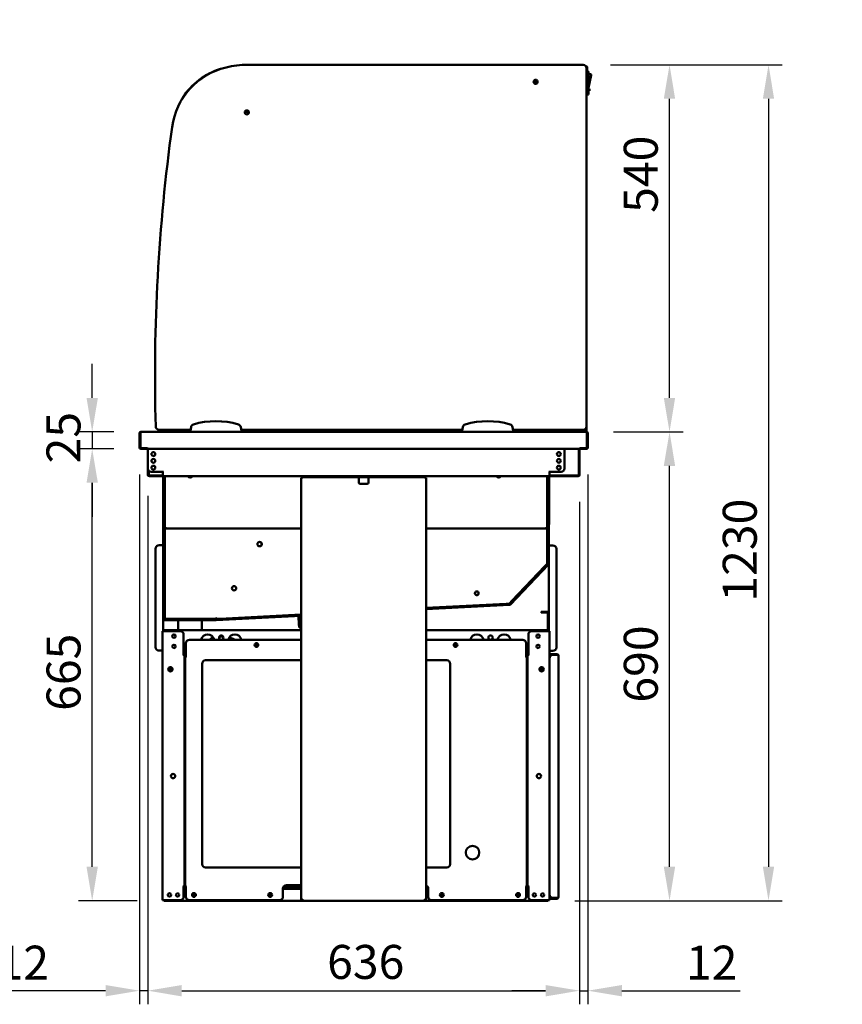
# Model space of a CAD drawing. Units: millimetres. Extents: x 65 to 5859, y 100 to 4100.
# Drawn here: x 834 to 2045, y 1076 to 2524 of the extents above; entities that cross this region are included whole.
import ezdxf

# ---------------------------------------------------------------- set-up
doc = ezdxf.new("R2010")
doc.units = ezdxf.units.MM
doc.header["$LTSCALE"] = 20
for name, color, linetype, lineweight in [('Dimension (ISO)', 7, 'Continuous', 25), ('Symbol (ISO)', 7, 'Continuous', 25), ('Visible (ISO)', 7, 'Continuous', 50)]:
    doc.layers.add(name, color=color, linetype=linetype, lineweight=lineweight)
doc.styles.add('Note Text (ISO)', font='tahoma.ttf')
doc.dimstyles.new('Default (ISO)', dxfattribs={"dimscale": 20, "dimtxt": 2.5, "dimasz": 2.5, "dimexe": 1, "dimexo": 2, "dimgap": 0.762, "dimtad": 1, "dimtoh": 1, "dimdec": 1, "dimrnd": 1e-08, "dimzin": 0, "dimdsep": 46, "dimtxsty": 'Note Text (ISO)', "dimcen": 0.09, "dimdle": 10, "dimclrd": 256, "dimclre": 256, "dimclrt": 256, "dimadec": 1, "dimazin": 0, "dimtfac": 1.40208, "dimtmove": 0, "dimatfit": 3, "dimfxl": 1, "dimtolj": 1, "dimtzin": 0, "dimlwd": -1, "dimlwe": -1, "dimarcsym": 0})
doc.dimstyles.new('Default - Method 1b (ISO)$7', dxfattribs={"dimscale": 20, "dimtxt": 2.5, "dimasz": 2.5, "dimexe": 3.175, "dimexo": 0, "dimgap": 0.762, "dimtad": 1, "dimtoh": 1, "dimrnd": 1e-08, "dimtxsty": 'Note Text (ISO)', "dimcen": 0.09, "dimdle": 10, "dimclrd": 256, "dimclre": 256, "dimclrt": 256, "dimazin": 2, "dimtfac": 1.4, "dimtmove": 0, "dimatfit": 3, "dimfxl": 1, "dimtolj": 1, "dimlwd": -1, "dimlwe": -1, "dimarcsym": 0})

# ---------------------------------------------------------------- blocks, each defined once
blk = doc.blocks.new('*D26')
at = {"layer": 'Defpoints', "color": 0, "transparency": 16777216}
for p in [(1663.2, 2457.8), (1611, 1227.9), (1936, 1227.9)]:
    blk.add_point(p, dxfattribs=at)
at = {"layer": 'Dimension (ISO)', "transparency": 16777216}
for p, q in [((1703.2, 2457.8), (1956, 2457.8)), ((1936, 2407.8), (1936, 1277.9)), ((1651, 1227.9), (1956, 1227.9))]:
    blk.add_line(p, q, dxfattribs=at)
for points in [[(1927.7, 2407.8), (1944.3, 2407.8), (1936, 2457.8)], [(1927.7, 1277.9), (1944.3, 1277.9), (1936, 1227.9)]]:
    blk.add_solid(points, dxfattribs=at)
at = {"layer": 'Dimension (ISO)', "transparency": 16777216, "insert": (1868.7, 1668), "char_height": 50, "attachment_point": 1, "rotation": 90, "style": 'Note Text (ISO)'}
blk.add_mtext('\\A1;1230', dxfattribs=at)
blk = doc.blocks.new('*D27')
at = {"layer": 'Defpoints', "color": 0, "transparency": 16777216}
for p in [(1667.8, 1917.8), (1790.3, 1917.8), (1611, 1227.9)]:
    blk.add_point(p, dxfattribs=at)
at = {"layer": 'Dimension (ISO)', "transparency": 16777216}
for p, q in [((1707.8, 1917.8), (1810.3, 1917.8)), ((1790.3, 1277.9), (1790.3, 1867.8)), ((1651, 1227.9), (1810.3, 1227.9))]:
    blk.add_line(p, q, dxfattribs=at)
for points in [[(1781.9, 1867.8), (1798.6, 1867.8), (1790.3, 1917.8)], [(1781.9, 1277.9), (1798.6, 1277.9), (1790.3, 1227.9)]]:
    blk.add_solid(points, dxfattribs=at)
at = {"layer": 'Dimension (ISO)', "transparency": 16777216, "insert": (1723, 1519.4), "char_height": 50, "attachment_point": 1, "rotation": 90, "style": 'Note Text (ISO)'}
blk.add_mtext('\\A1;690', dxfattribs=at)
blk = doc.blocks.new('*D28')
at = {"layer": 'Defpoints', "color": 0, "transparency": 16777216}
for p in [(1663.2, 2457.8), (1790.3, 2457.8), (1667.8, 1917.8)]:
    blk.add_point(p, dxfattribs=at)
at = {"layer": 'Dimension (ISO)', "transparency": 16777216}
for p, q in [((1703.2, 2457.8), (1810.3, 2457.8)), ((1790.3, 1967.8), (1790.3, 2407.8)), ((1707.8, 1917.8), (1810.3, 1917.8))]:
    blk.add_line(p, q, dxfattribs=at)
for points in [[(1781.9, 2407.8), (1798.6, 2407.8), (1790.3, 2457.8)], [(1781.9, 1967.8), (1798.6, 1967.8), (1790.3, 1917.8)]]:
    blk.add_solid(points, dxfattribs=at)
at = {"layer": 'Dimension (ISO)', "transparency": 16777216, "insert": (1723, 2240), "char_height": 50, "attachment_point": 1, "rotation": 90, "style": 'Note Text (ISO)'}
blk.add_mtext('\\A1;540', dxfattribs=at)
blk = doc.blocks.new('*D29')
at = {"layer": 'Defpoints', "color": 0, "transparency": 16777216}
for p in [(1022.4, 1863.9), (1658, 1854.6), (1658, 1095.6)]:
    blk.add_point(p, dxfattribs=at)
at = {"layer": 'Dimension (ISO)', "transparency": 16777216}
for p, q in [((1022.4, 1823.9), (1022.4, 1075.6)), ((1658, 1814.6), (1658, 1075.6)), ((1072.4, 1095.6), (1608, 1095.6))]:
    blk.add_line(p, q, dxfattribs=at)
for points in [[(1072.4, 1103.9), (1072.4, 1087.2), (1022.4, 1095.6)], [(1608, 1103.9), (1608, 1087.2), (1658, 1095.6)]]:
    blk.add_solid(points, dxfattribs=at)
at = {"layer": 'Dimension (ISO)', "transparency": 16777216, "insert": (1286.4, 1162.9), "char_height": 50, "attachment_point": 1, "style": 'Note Text (ISO)'}
blk.add_mtext('\\A1;636', dxfattribs=at)
blk = doc.blocks.new('*D30')
at = {"layer": 'Defpoints', "color": 0, "transparency": 16777216}
for p in [(1670.2, 1895), (1658, 1854.6), (1670.2, 1095.6)]:
    blk.add_point(p, dxfattribs=at)
at = {"layer": 'Dimension (ISO)', "transparency": 16777216}
for p, q in [((1670.2, 1855), (1670.2, 1075.6)), ((1658, 1814.6), (1658, 1075.6)), ((1608, 1095.6), (1558, 1095.6)), ((1658, 1095.6), (1670.2, 1095.6)), ((1720.2, 1095.6), (1894.3, 1095.6))]:
    blk.add_line(p, q, dxfattribs=at)
for points in [[(1608, 1103.9), (1608, 1087.2), (1658, 1095.6)], [(1720.2, 1103.9), (1720.2, 1087.2), (1670.2, 1095.6)]]:
    blk.add_solid(points, dxfattribs=at)
at = {"layer": 'Dimension (ISO)', "transparency": 16777216, "insert": (1814.6, 1161.8), "char_height": 50, "attachment_point": 1, "style": 'Note Text (ISO)'}
blk.add_mtext('\\A1;12', dxfattribs=at)
blk = doc.blocks.new('*D31')
at = {"layer": 'Defpoints', "color": 0, "transparency": 16777216}
for p in [(1010.2, 1895), (1022.4, 1863.9), (1022.4, 1095.6)]:
    blk.add_point(p, dxfattribs=at)
at = {"layer": 'Dimension (ISO)', "transparency": 16777216}
for p, q in [((1010.2, 1855), (1010.2, 1075.6)), ((1022.4, 1823.9), (1022.4, 1075.6)), ((960.2, 1095.6), (786, 1095.6)), ((1022.4, 1095.6), (1010.2, 1095.6)), ((1072.4, 1095.6), (1122.4, 1095.6))]:
    blk.add_line(p, q, dxfattribs=at)
for points in [[(960.2, 1103.9), (960.2, 1087.2), (1010.2, 1095.6)], [(1072.4, 1103.9), (1072.4, 1087.2), (1022.4, 1095.6)]]:
    blk.add_solid(points, dxfattribs=at)
at = {"layer": 'Dimension (ISO)', "transparency": 16777216, "insert": (801.3, 1161.8), "char_height": 50, "attachment_point": 1, "style": 'Note Text (ISO)'}
blk.add_mtext('\\A1;12', dxfattribs=at)
blk = doc.blocks.new('*D32')
at = {"layer": 'Defpoints', "color": 0, "transparency": 16777216}
for p in [(940.6, 1892.8), (1012.4, 1892.8), (1046.7, 1227.9)]:
    blk.add_point(p, dxfattribs=at)
at = {"layer": 'Dimension (ISO)', "transparency": 16777216}
for p, q in [((972.4, 1892.8), (920.6, 1892.8)), ((940.6, 1277.9), (940.6, 1842.8)), ((1006.7, 1227.9), (920.6, 1227.9))]:
    blk.add_line(p, q, dxfattribs=at)
for points in [[(932.3, 1842.8), (949, 1842.8), (940.6, 1892.8)], [(932.3, 1277.9), (949, 1277.9), (940.6, 1227.9)]]:
    blk.add_solid(points, dxfattribs=at)
at = {"layer": 'Dimension (ISO)', "transparency": 16777216, "insert": (873.4, 1507.3), "char_height": 50, "attachment_point": 1, "rotation": 90, "style": 'Note Text (ISO)'}
blk.add_mtext('\\A1;665', dxfattribs=at)
blk = doc.blocks.new('*D33')
at = {"layer": 'Defpoints', "color": 0, "transparency": 16777216}
for p in [(1012.5, 1917.8), (940.6, 1892.8), (1012.4, 1892.8)]:
    blk.add_point(p, dxfattribs=at)
at = {"layer": 'Dimension (ISO)', "transparency": 16777216}
for p, q in [((940.6, 1967.8), (940.6, 2017.8)), ((972.5, 1917.8), (920.6, 1917.8)), ((940.6, 1917.8), (940.6, 1892.8)), ((972.4, 1892.8), (920.6, 1892.8)), ((940.6, 1842.8), (940.6, 1792.8))]:
    blk.add_line(p, q, dxfattribs=at)
for points in [[(932.3, 1967.8), (949, 1967.8), (940.6, 1917.8)], [(932.3, 1842.8), (949, 1842.8), (940.6, 1892.8)]]:
    blk.add_solid(points, dxfattribs=at)
at = {"layer": 'Dimension (ISO)', "transparency": 16777216, "insert": (873.3, 1871.4), "char_height": 50, "attachment_point": 1, "rotation": 90, "style": 'Note Text (ISO)'}
blk.add_mtext('\\A1;25', dxfattribs=at)

msp = doc.modelspace()

# ---------------------------------------------------------------- linework, layer by layer
at = {"layer": 'Visible (ISO)'}
for p, q in [((1663.18, 2457.8), (1169.18, 2457.8)), ((1667.18, 2455.9), (1667.11, 2455.9)), ((1668.18, 2452.8), (1668.18, 2454.2)), ((1668.18, 2453), (1668.18, 2453)), ((1668.18, 1925.8), (1668.18, 2452.8)), ((1668.88, 2444.2), (1668.88, 2454.2)), ((1668.88, 2448.5), (1669.18, 2448.5)), ((1668.18, 2441.2), (1668.88, 2441.2)), ((1668.88, 2444.2), (1668.88, 2441.2)), ((1671.18, 2446.5), (1671.18, 2415.5)), ((1671.18, 2443.9), (1673.96, 2443.9)), ((1671.18, 2423.9), (1674.94, 2442.7)), ((1671.18, 2440.9), (1671.68, 2440.9)), ((1671.68, 2440.9), (1671.68, 2435.69)), ((1671.68, 2435.69), (1671.68, 2430.49)), ((1593.18, 2429.8), (1593.18, 2433.5)), ((1671.18, 2430.49), (1671.68, 2430.49)), ((1671.18, 2422.5), (1672.68, 2422.5)), ((1671.18, 2419.5), (1672.68, 2419.5)), ((1672.68, 2422.5), (1672.68, 2419.5)), ((1668.18, 2413.5), (1669.18, 2413.5)), ((1010.18, 1915.6), (1010.18, 1895)), ((1011.38, 1915.6), (1011.38, 1895)), ((1011.52, 1894), (1011.52, 1915.6)), ((1012.38, 1917.8), (1012.52, 1917.8)), ((1012.38, 1917.78), (1012.38, 1917.8)), ((1012.52, 1917.8), (1667.84, 1917.8)), ((1039.04, 1920.8), (1085.36, 1920.8)), ((1047.58, 1919.8), (1047.58, 1920.8)), ((1053.58, 1919.8), (1047.58, 1919.8)), ((1047.58, 1917.8), (1047.58, 1919.8)), ((1063.19, 1918.14), (1053.03, 1919.8)), ((1053.58, 1920.8), (1053.58, 1919.8)), ((1053.58, 1919.71), (1053.58, 1917.8)), ((1063.19, 1918.14), (1064.48, 1917.94)), ((1065.31, 1917.8), (1064.48, 1917.94)), ((1079.67, 1920.8), (1079.18, 1917.8)), ((1086.06, 1924.8), (1085.18, 1919.8)), ((1085.18, 1919.8), (1085.18, 1917.8)), ((1160.18, 1919.8), (1159.3, 1924.8)), ((1160.01, 1920.8), (1485.36, 1920.8)), ((1160.18, 1917.8), (1160.18, 1919.8)), ((1486.06, 1924.8), (1485.18, 1919.8)), ((1485.18, 1919.8), (1485.18, 1917.8)), ((1560.18, 1919.8), (1559.3, 1924.8)), ((1560.01, 1920.8), (1663.18, 1920.8)), ((1560.18, 1917.8), (1560.18, 1919.8)), ((1572.17, 1918.3), (1663.18, 1918.3)), ((1585.78, 1918.3), (1585.78, 1917.8)), ((1667.84, 1917.8), (1667.98, 1917.8)), ((1667.98, 1917.8), (1667.98, 1917.78)), ((1668.18, 1917.8), (1667.98, 1917.8)), ((1668.18, 1923.3), (1668.18, 1925.8)), ((1668.18, 1923.3), (1668.18, 1917.8)), ((1668.84, 1915.6), (1668.84, 1894)), ((1668.98, 1915.6), (1668.98, 1895)), ((1670.18, 1895), (1670.18, 1915.6)), ((1021.61, 1894), (1011.52, 1894)), ((1012.38, 1892.8), (1021.38, 1892.8)), ((1021.38, 1894), (1021.38, 1892.8)), ((1021.61, 1894), (1021.61, 1895.01)), ((1021.61, 1895.01), (1021.62, 1895.01)), ((1021.62, 1895.01), (1021.62, 1895)), ((1021.62, 1895), (1021.62, 1892.8)), ((1658.74, 1892.8), (1021.62, 1892.8)), ((1022.43, 1892.8), (1022.43, 1863.9)), ((1635.64, 1863.9), (1635.64, 1892.8)), ((1656.78, 1854.6), (1656.78, 1892.8)), ((1657.98, 1892.8), (1657.98, 1854.6)), ((1658.74, 1895), (1658.74, 1895.01)), ((1658.74, 1895.01), (1658.75, 1895.01)), ((1658.74, 1892.8), (1658.74, 1895)), ((1658.75, 1895.01), (1658.75, 1894)), ((1668.84, 1894), (1658.75, 1894)), ((1658.98, 1894), (1658.98, 1892.8)), ((1658.98, 1892.8), (1667.98, 1892.8)), ((1022.58, 1854.6), (1022.58, 1862.66)), ((1023.78, 1860.48), (1023.78, 1854.6)), ((1027.43, 1858.9), (1043.43, 1858.9)), ((1043.43, 1858.9), (1045.58, 1858.9)), ((1045.59, 1858.89), (1044.58, 1858.89)), ((1044.58, 1858.89), (1044.58, 1854.6)), ((1044.58, 1852.4), (1044.58, 1854.6)), ((1045.18, 1858.89), (1045.18, 1858.9)), ((1045.58, 1858.9), (1045.59, 1858.9)), ((1045.59, 1858.9), (1045.59, 1858.89)), ((1612.47, 1858.9), (1612.48, 1858.9)), ((1612.47, 1858.89), (1612.47, 1858.9)), ((1613.48, 1858.89), (1612.47, 1858.89)), ((1614.64, 1858.9), (1612.48, 1858.9)), ((1612.58, 1858.9), (1612.58, 1858.89)), ((1613.08, 1858.89), (1613.08, 1858.9)), ((1613.48, 1854.6), (1613.48, 1858.89)), ((1613.48, 1854.6), (1613.48, 1852.4)), ((1630.64, 1858.9), (1614.64, 1858.9)), ((1024.78, 1853.6), (1044.58, 1853.6)), ((1044.58, 1852.4), (1024.78, 1852.4)), ((1613.48, 1852.4), (1044.58, 1852.4)), ((1045.18, 1780.6), (1045.18, 1852.4)), ((1046.18, 1780.6), (1046.18, 1852.4)), ((1046.38, 1852.4), (1046.38, 1782.6)), ((1047.38, 1852.4), (1047.38, 1782.6)), ((1247.98, 1850.2), (1247.98, 1230.34)), ((1247.98, 1850.2), (1250.18, 1850.2)), ((1250.18, 1852.4), (1250.18, 1851.2)), ((1255.18, 1851.2), (1250.18, 1851.2)), ((1250.18, 1851.2), (1250.18, 1850.2)), ((1425.18, 1851.2), (1255.18, 1851.2)), ((1333.18, 1850.2), (1333.18, 1851.2)), ((1333.18, 1843.4), (1333.18, 1850.2)), ((1345.18, 1841.4), (1335.18, 1841.4)), ((1347.18, 1851.2), (1347.18, 1850.2)), ((1347.18, 1850.2), (1347.18, 1843.4)), ((1430.18, 1851.2), (1425.18, 1851.2)), ((1430.18, 1851.2), (1430.18, 1852.4)), ((1430.18, 1851.2), (1430.18, 1850.2)), ((1432.38, 1850.2), (1430.18, 1850.2)), ((1432.38, 1850.2), (1432.38, 1230.34)), ((1610.38, 1852.4), (1610.38, 1782.6)), ((1611.38, 1852.4), (1611.38, 1782.6)), ((1611.58, 1852.4), (1611.58, 1780.6)), ((1612.58, 1852.4), (1612.58, 1780.6)), ((1613.08, 1783.3), (1613.08, 1852.4)), ((1613.48, 1853.6), (1655.78, 1853.6)), ((1655.78, 1852.4), (1613.48, 1852.4)), ((1046.38, 1782.6), (1046.38, 1777.6)), ((1047.38, 1777.6), (1047.38, 1782.6)), ((1610.38, 1782.6), (1610.38, 1777.6)), ((1611.38, 1777.6), (1611.38, 1782.6)), ((1045.18, 1775.6), (1045.18, 1780.6)), ((1045.18, 1642.6), (1045.18, 1775.6)), ((1045.18, 1775.6), (1046.18, 1775.6)), ((1046.18, 1780.6), (1046.18, 1775.6)), ((1046.18, 1775.6), (1046.18, 1642.6)), ((1047.38, 1777.6), (1046.38, 1777.6)), ((1046.38, 1775.46), (1046.38, 1770.46)), ((1046.38, 1775.46), (1047.38, 1775.46)), ((1046.38, 1770.46), (1046.38, 1647.74)), ((1047.38, 1777.6), (1048.38, 1777.6)), ((1047.38, 1770.46), (1047.38, 1775.46)), ((1047.38, 1775.46), (1048.24, 1774.6)), ((1047.38, 1770.46), (1047.38, 1647.74)), ((1047.52, 1775.6), (1047.52, 1776.6)), ((1048.38, 1774.74), (1047.52, 1775.6)), ((1047.52, 1775.6), (1247.98, 1775.6)), ((1048.38, 1774.46), (1048.24, 1774.6)), ((1048.38, 1774.74), (1048.52, 1774.6)), ((1048.52, 1774.6), (1048.38, 1774.46)), ((1432.38, 1775.6), (1610.24, 1775.6)), ((1609.24, 1774.6), (1609.38, 1774.74)), ((1609.38, 1774.46), (1609.24, 1774.6)), ((1610.38, 1777.6), (1609.38, 1777.6)), ((1610.24, 1775.6), (1609.38, 1774.74)), ((1609.52, 1774.6), (1609.38, 1774.46)), ((1609.52, 1774.6), (1610.38, 1775.46)), ((1610.24, 1775.6), (1610.24, 1776.6)), ((1611.38, 1777.6), (1610.38, 1777.6)), ((1610.38, 1775.46), (1611.38, 1775.46)), ((1610.38, 1775.46), (1610.38, 1770.46)), ((1610.38, 1770.46), (1610.38, 1728.95)), ((1611.38, 1770.46), (1611.38, 1775.46)), ((1611.38, 1770.46), (1611.38, 1728.95)), ((1611.58, 1775.6), (1611.58, 1780.6)), ((1611.58, 1724), (1611.58, 1775.6)), ((1611.58, 1775.6), (1612.58, 1775.6)), ((1612.58, 1780.6), (1612.58, 1775.6)), ((1612.58, 1775.6), (1612.58, 1724)), ((1033.98, 1745.9), (1033.98, 1600.9)), ((1042.98, 1750.9), (1038.98, 1750.9)), ((1042.98, 1750.9), (1045.18, 1750.9)), ((1614.78, 1750.6), (1612.58, 1750.6)), ((1614.78, 1750.6), (1618.78, 1750.6)), ((1623.78, 1600.6), (1623.78, 1745.6)), ((1609.38, 1724.35), (1609.31, 1724.16)), ((1610.31, 1723.76), (1609.31, 1724.16)), ((1610.38, 1723.95), (1609.38, 1724.35)), ((1610.38, 1728.95), (1610.38, 1723.95)), ((1611.38, 1723.95), (1610.38, 1723.95)), ((1611.38, 1723.95), (1611.38, 1728.95)), ((1612.58, 1724), (1612.58, 1624.7)), ((1555.53, 1664.53), (1611.31, 1723.31)), ((1612.03, 1722.62), (1556.26, 1663.85)), ((1606.87, 1720.14), (1558.28, 1668.94)), ((1607.59, 1719.45), (1559.01, 1668.25)), ((1610.31, 1723.76), (1606.87, 1720.14)), ((1607.59, 1719.45), (1611.03, 1723.08)), ((1610.31, 1723.76), (1611.03, 1723.08)), ((1554.39, 1666.29), (1554.21, 1666.21)), ((1554.66, 1665.23), (1554.21, 1666.21)), ((1554.84, 1665.31), (1554.39, 1666.29)), ((1558.28, 1668.94), (1554.84, 1665.31)), ((1555.56, 1664.62), (1559.01, 1668.25)), ((1549.66, 1664.97), (1432.38, 1658.82)), ((1432.38, 1657.8), (1554.86, 1664.22)), ((1549.72, 1663.97), (1432.38, 1657.82)), ((1554.91, 1663.22), (1432.38, 1656.8)), ((1554.66, 1665.23), (1549.66, 1664.97)), ((1549.72, 1663.97), (1554.71, 1664.23)), ((1554.66, 1665.23), (1554.71, 1664.23)), ((1555.56, 1664.62), (1554.84, 1665.31)), ((1601.18, 1653.2), (1602.65, 1653.2)), ((1601.18, 1653.2), (1601.18, 1652)), ((1602.65, 1652), (1601.18, 1652)), ((1610.18, 1653.2), (1602.65, 1653.2)), ((1602.65, 1652), (1610.18, 1652)), ((1610.18, 1653.2), (1610.18, 1652)), ((1045.18, 1624.7), (1045.18, 1642.6)), ((1046.38, 1647.74), (1046.38, 1642.74)), ((1047.38, 1642.74), (1046.38, 1642.74)), ((1047.18, 1641.6), (1123.16, 1641.6)), ((1123.16, 1640.6), (1047.18, 1640.6)), ((1047.38, 1642.74), (1047.38, 1647.74)), ((1047.38, 1642.74), (1048.38, 1643.74)), ((1047.52, 1642.6), (1048.52, 1643.6)), ((1052.52, 1642.6), (1047.52, 1642.6)), ((1047.52, 1641.6), (1047.52, 1642.6)), ((1048.52, 1643.6), (1048.38, 1643.74)), ((1117.88, 1642.6), (1052.52, 1642.6)), ((1117.88, 1641.6), (1052.52, 1641.6)), ((1067.2, 1625.9), (1067.2, 1640.6)), ((1102.2, 1625.9), (1102.2, 1640.6)), ((1122.88, 1642.6), (1117.88, 1642.6)), ((1123.38, 1643.64), (1122.69, 1643.6)), ((1122.88, 1643.6), (1122.69, 1643.6)), ((1122.88, 1642.6), (1122.88, 1643.6)), ((1122.88, 1642.6), (1122.88, 1641.6)), ((1123.21, 1641.6), (1247.98, 1648.14)), ((1247.98, 1647.14), (1123.26, 1640.6)), ((1123.38, 1643.63), (1123.38, 1643.64)), ((1123.43, 1642.63), (1123.38, 1643.63)), ((1128.43, 1642.89), (1123.43, 1642.63)), ((1123.49, 1641.63), (1123.43, 1642.63)), ((1123.49, 1641.63), (1128.48, 1641.89)), ((1247.98, 1649.16), (1128.43, 1642.89)), ((1247.98, 1648.15), (1128.48, 1641.89)), ((1244.73, 1635.01), (1244.16, 1645.94)), ((1245.15, 1645.99), (1245.73, 1635.07)), ((1611.18, 1651), (1611.18, 1624.7)), ((1612.38, 1651), (1612.38, 1624.7)), ((1044.18, 1228.9), (1044.18, 1624.7)), ((1044.18, 1624.7), (1046.38, 1624.7)), ((1070.18, 1624.7), (1046.38, 1624.7)), ((1047.72, 1625.9), (1047.58, 1625.9)), ((1047.58, 1624.7), (1047.58, 1625.9)), ((1047.72, 1625.9), (1247.98, 1625.9)), ((1244.73, 1635.01), (1244.99, 1630.02)), ((1244.99, 1630.02), (1245.99, 1630.07)), ((1245.99, 1630.07), (1245.73, 1635.07)), ((1432.38, 1625.9), (1610.88, 1625.9)), ((1611.38, 1624.7), (1587.58, 1624.7)), ((1610.88, 1624.7), (1610.88, 1625.9)), ((1611.38, 1624.7), (1613.58, 1624.7)), ((1613.58, 1228.9), (1613.58, 1624.7)), ((1075.18, 1619.7), (1075.18, 1589.71)), ((1083.58, 1611.7), (1247.98, 1611.7)), ((1102.2, 1611.7), (1102.2, 1615.15)), ((1120.03, 1612.98), (1114.88, 1612.98)), ((1115.13, 1613.42), (1119.87, 1613.42)), ((1133, 1617.1), (1128.17, 1617.1)), ((1146.94, 1613.42), (1147.87, 1613.42)), ((1147.87, 1613.42), (1147.65, 1612.98)), ((1432.38, 1611.7), (1574.18, 1611.7)), ((1582.58, 1619.7), (1582.58, 1589.71)), ((1042.98, 1595.9), (1038.98, 1595.9)), ((1042.98, 1595.9), (1044.18, 1595.9)), ((1078.58, 1586.71), (1078.58, 1606.7)), ((1579.18, 1606.7), (1579.18, 1586.71)), ((1614.78, 1595.6), (1613.58, 1595.6)), ((1614.78, 1595.6), (1618.78, 1595.6)), ((1074.17, 1589.7), (1074.17, 1589.71)), ((1074.17, 1589.71), (1075.18, 1589.71)), ((1074.18, 1589.7), (1074.17, 1589.7)), ((1076.38, 1589.7), (1074.18, 1589.7)), ((1078.58, 1593.5), (1075.18, 1593.5)), ((1076.38, 1589.7), (1076.38, 1248.9)), ((1077.38, 1248.7), (1077.38, 1586.7)), ((1079.58, 1586.7), (1077.38, 1586.7)), ((1078.58, 1586.71), (1079.59, 1586.71)), ((1079.59, 1586.7), (1079.58, 1586.7)), ((1079.59, 1586.71), (1079.59, 1586.7)), ((1107.38, 1581.7), (1247.98, 1581.7)), ((1432.38, 1581.7), (1462.38, 1581.7)), ((1578.17, 1586.7), (1578.17, 1586.71)), ((1578.17, 1586.71), (1579.18, 1586.71)), ((1578.18, 1586.7), (1578.17, 1586.7)), ((1580.38, 1586.7), (1578.18, 1586.7)), ((1582.58, 1593.5), (1579.18, 1593.5)), ((1579.18, 1592.7), (1582.58, 1592.7)), ((1580.38, 1586.7), (1580.38, 1248.7)), ((1581.38, 1581.5), (1580.38, 1581.5)), ((1581.38, 1581.36), (1580.38, 1581.36)), ((1581.38, 1248.9), (1581.38, 1589.7)), ((1583.58, 1589.7), (1581.38, 1589.7)), ((1582.58, 1589.71), (1583.59, 1589.71)), ((1583.59, 1589.7), (1583.58, 1589.7)), ((1583.59, 1589.71), (1583.59, 1589.7)), ((1613.58, 1590.9), (1618.58, 1590.9)), ((1618.58, 1589.7), (1613.58, 1589.7)), ((1624.58, 1590.9), (1618.58, 1590.9)), ((1624.58, 1589.7), (1618.58, 1589.7)), ((1618.58, 1589.56), (1624.58, 1589.56)), ((1626.76, 1588.7), (1626.78, 1588.7)), ((1626.78, 1588.7), (1626.78, 1588.56)), ((1626.78, 1588.56), (1626.78, 1233.24)), ((1055.38, 1565.31), (1055.38, 1571.69)), ((1102.38, 1281.7), (1102.38, 1576.7)), ((1467.38, 1576.7), (1467.38, 1281.7)), ((1602.38, 1571.69), (1602.38, 1565.31)), ((1247.98, 1276.7), (1107.38, 1276.7)), ((1462.38, 1276.7), (1432.38, 1276.7)), ((1074.17, 1248.89), (1074.17, 1248.9)), ((1074.17, 1248.9), (1074.18, 1248.9)), ((1075.18, 1248.89), (1074.17, 1248.89)), ((1074.18, 1248.9), (1076.38, 1248.9)), ((1075.18, 1248.89), (1075.18, 1233.9)), ((1077.38, 1248.7), (1079.58, 1248.7)), ((1078.58, 1233.7), (1078.58, 1248.69)), ((1079.59, 1248.69), (1078.58, 1248.69)), ((1079.58, 1248.7), (1079.59, 1248.7)), ((1079.59, 1248.7), (1079.59, 1248.69)), ((1247.98, 1248.3), (1222.11, 1248.3)), ((1226.38, 1250.7), (1247.98, 1250.7)), ((1434.45, 1248.3), (1432.38, 1248.3)), ((1578.17, 1248.69), (1578.17, 1248.7)), ((1578.17, 1248.7), (1578.18, 1248.7)), ((1579.18, 1248.69), (1578.17, 1248.69)), ((1578.18, 1248.7), (1580.38, 1248.7)), ((1579.18, 1248.69), (1579.18, 1233.7)), ((1581.38, 1256.64), (1580.38, 1256.64)), ((1581.38, 1256.5), (1580.38, 1256.5)), ((1581.38, 1248.9), (1583.58, 1248.9)), ((1582.58, 1248.89), (1582.58, 1233.9)), ((1583.59, 1248.89), (1582.58, 1248.89)), ((1583.58, 1248.9), (1583.59, 1248.9)), ((1583.59, 1248.9), (1583.59, 1248.89)), ((1075.18, 1245.3), (1078.58, 1245.3)), ((1221.38, 1233.7), (1221.38, 1245.7)), ((1221.38, 1245.3), (1247.98, 1245.3)), ((1432.38, 1245.3), (1435.18, 1245.3)), ((1435.18, 1245.7), (1435.18, 1233.7)), ((1579.18, 1245.3), (1582.58, 1245.3)), ((1613.58, 1232.1), (1618.58, 1232.1)), ((1624.58, 1232.24), (1618.58, 1232.24)), ((1624.58, 1232.1), (1618.58, 1232.1)), ((1626.78, 1233.1), (1626.76, 1233.1)), ((1626.78, 1233.24), (1626.78, 1233.1)), ((1044.18, 1228.9), (1046.38, 1228.9)), ((1070.18, 1228.9), (1046.38, 1228.9)), ((1046.72, 1228.9), (1046.72, 1227.9)), ((1611.04, 1227.9), (1046.72, 1227.9)), ((1216.38, 1228.7), (1083.58, 1228.7)), ((1247.98, 1230.2), (1247.98, 1230.34)), ((1249.18, 1230.2), (1247.98, 1230.2)), ((1249.18, 1230.2), (1249.18, 1230.24)), ((1249.32, 1230.24), (1249.32, 1230.2)), ((1250.18, 1229.2), (1250.18, 1230.2)), ((1250.18, 1228), (1250.18, 1229.2)), ((1250.18, 1228), (1430.18, 1228)), ((1430.18, 1229.2), (1430.18, 1230.2)), ((1430.18, 1228), (1430.18, 1229.2)), ((1431.04, 1230.24), (1431.04, 1230.2)), ((1431.18, 1230.2), (1431.18, 1230.24)), ((1431.18, 1230.2), (1432.38, 1230.2)), ((1432.38, 1230.2), (1432.38, 1230.34)), ((1574.18, 1228.7), (1440.18, 1228.7)), ((1611.38, 1228.9), (1587.58, 1228.9)), ((1611.04, 1227.9), (1611.04, 1228.9)), ((1611.38, 1228.9), (1613.58, 1228.9)), ((1618.58, 1230.9), (1613.58, 1230.9)), ((1618.58, 1230.9), (1624.58, 1230.9))]:
    msp.add_line(p, q, dxfattribs=at)
for centre, radius in [((1593.18, 2432.8), 3), ((1168.18, 2387.8), 3), ((1030.63, 1885.15), 2.75), ((1627.44, 1885.15), 2.75), ((1030.63, 1875.15), 2.75), ((1627.44, 1875.15), 2.75), ((1030.63, 1865.15), 2.75), ((1627.44, 1865.15), 2.75), ((1186.98, 1752.6), 3.2), ((1149.38, 1687.6), 3.2), ((1506.58, 1680.23), 2.75), ((1060.88, 1617.2), 2.45), ((1130.58, 1615), 3.2), ((1526.88, 1615), 3.2), ((1596.88, 1617.2), 2.45), ((1060.88, 1602.2), 2.45), ((1182.38, 1604.2), 2.75), ((1182.38, 1604.5), 1.8), ((1475.38, 1604.2), 2.75), ((1475.38, 1604.5), 1.8), ((1596.88, 1602.2), 2.45), ((1055.68, 1568.5), 3.2), ((1602.08, 1568.5), 3.2), ((1059.68, 1411.35), 3.2), ((1598.08, 1411.35), 3.2), ((1500.38, 1298.7), 10), ((1054.38, 1236.4), 2.45), ((1066.38, 1236.4), 2.45), ((1090.38, 1236.4), 2.75), ((1090.38, 1236.4), 1.8), ((1202.58, 1236.4), 2.75), ((1202.58, 1236.4), 1.8), ((1455.18, 1236.4), 2.75), ((1455.18, 1236.4), 1.8), ((1567.38, 1236.4), 2.75), ((1567.38, 1236.4), 1.8), ((1591.38, 1236.4), 2.45), ((1603.38, 1236.4), 2.45)]:
    msp.add_circle(centre, radius, dxfattribs=at)
for centre, radius, start, end in [((1162.19, 2351.97), 105, 103.47169, 172.17889), ((1161.31, 2351.75), 105, 105.21275, 144.09475), ((1169.18, 2322.8), 135, 103.47169, 105.21275), ((1169.18, 2322.8), 135, 90, 103.47169), ((1663.18, 2452.8), 5, 0, 90), ((1667.18, 2454.2), 1.7, 0, 90), ((1667.18, 2454.2), 1, 0, 63.84213), ((1669.18, 2446.5), 2, 0, 90), ((1673.96, 2442.9), 1, 78.69007, 90), ((1673.96, 2442.9), 1, 348.69007, 78.69007), ((1593.18, 2430.3), 3.2, 27.91265, 152.08735), ((1104.61, 2392.8), 35, 144.09475, 157.50034), ((1669.18, 2415.5), 2, 270, 0), ((1168.18, 2385.3), 3.2, 27.91265, 152.08735), ((3733.05, 1998.85), 2700, 172.17889, 181.55314), ((1090.99, 1923.93), 5, 106.48112, 170), ((1122.68, 1816.8), 116.72, 73.51888, 106.48112), ((1154.38, 1923.93), 5, 10, 73.51888), ((1490.99, 1923.93), 5, 106.48112, 170), ((1522.68, 1816.8), 116.72, 73.51888, 106.48112), ((1554.38, 1923.93), 5, 10, 73.51888), ((1012.38, 1915.6), 1, 145.59124, 180), ((1039.04, 1925.8), 5, 181.55314, 270), ((1572.17, 1923.3), 5, 210, 270), ((1663.18, 1925.8), 5, 270, 0), ((1663.18, 1923.3), 5, 270, 0), ((1667.98, 1915.6), 1, 0, 34.40876), ((1012.38, 1895), 2.2, 180, 270), ((1012.38, 1895), 1, 180, 210.84263), ((1667.98, 1895), 2.2, 270, 0), ((1667.98, 1895), 1, 329.15737, 0), ((1027.43, 1863.9), 5, 180, 270), ((1024.78, 1854.6), 2.2, 180, 270), ((1024.78, 1854.6), 1, 180, 270), ((1630.64, 1863.9), 5, 270, 0), ((1655.78, 1854.6), 2.2, 270, 0), ((1655.78, 1854.6), 1, 270, 0), ((1084.88, 1854.1), 3.6, 208.17864, 331.82136), ((1335.18, 1843.4), 2, 180, 270), ((1345.18, 1843.4), 2, 270, 0), ((1538.88, 1854.1), 3.6, 208.17864, 331.82136), ((1608.08, 1783.3), 5, 334.15807, 0), ((1608.08, 1783.3), 5, 311.29987, 314.427), ((1186.93, 1752.63), 3.2, 240.24061, 59.12053), ((1038.98, 1745.9), 5, 90, 180), ((1618.78, 1745.6), 5, 0, 90), ((1610.58, 1724), 1, 316.5, 0), ((1610.58, 1724), 2, 316.5, 0), ((1506.64, 1680.42), 2.75, 164.22001, 340.04863), ((1515.92, 1667.19), 5, 273, 277.12616), ((1554.81, 1665.22), 1, 273, 316.5), ((1554.81, 1665.22), 2, 273, 316.5), ((1610.18, 1651), 2.2, 0, 90), ((1610.18, 1651), 1, 0, 90), ((1047.18, 1642.6), 2, 180, 270), ((1047.18, 1642.6), 1, 180, 270), ((1123.16, 1642.6), 1, 270, 273), ((1123.16, 1642.6), 2, 270, 273), ((1246.15, 1646.04), 2, 153, 183), ((1246.15, 1646.04), 1, 93, 183), ((1070.18, 1619.7), 5, 0, 90), ((1587.58, 1619.7), 5, 90, 180), ((1060.78, 1617.2), 2.5, 300.99745, 59.00255), ((1083.58, 1606.7), 5, 90, 180), ((1110.58, 1609.7), 10, 11.53696, 168.46304), ((1150.58, 1609.7), 10, 11.53696, 168.46304), ((1506.88, 1609.7), 10, 11.53696, 168.46304), ((1546.88, 1609.7), 10, 11.53696, 168.46304), ((1574.18, 1606.7), 5, 0, 90), ((1038.98, 1600.9), 5, 180, 270), ((1060.78, 1602.2), 2.5, 300.99745, 59.00255), ((1618.78, 1600.6), 5, 270, 0), ((1107.38, 1576.7), 5, 90, 180), ((1462.38, 1576.7), 5, 0, 90), ((1618.58, 1584.56), 5, 90, 180), ((1624.58, 1588.7), 1, 55.59124, 90), ((1107.38, 1281.7), 5, 180, 270), ((1462.38, 1281.7), 5, 270, 0), ((1226.38, 1245.7), 5, 90, 180), ((1430.18, 1245.7), 5, 0, 63.89612), ((1070.18, 1233.9), 5, 270, 0), ((1083.58, 1233.7), 5, 180, 270), ((1216.38, 1233.7), 5, 270, 0), ((1440.18, 1233.7), 5, 180, 270), ((1574.18, 1233.7), 5, 270, 0), ((1587.58, 1233.9), 5, 180, 270), ((1618.58, 1237.24), 5, 180, 270), ((1624.58, 1233.1), 1, 270, 304.40876), ((1047.58, 1230.1), 2.2, 213.05573, 247.02913), ((1610.18, 1230.1), 2.2, 292.97087, 326.94427)]:
    msp.add_arc(centre, radius, start, end, dxfattribs=at)
for centre, major_axis, ratio, start_param, end_param in [((1127.12, 1589.6), (0, 27), 0.9063078, 0.5235988, 0.6119689), ((1115.81, 1612.12), (-0.81, 1.27), 0.3659982, 6.0541236, 6.8951923), ((1135.41, 1589.6), (0, 27.5), 0.9063078, 0.092991, 0.3250046), ((1135.41, 1589.6), (0, 27), 0.9063078, 5.7595865, 5.992847), ((1135.41, 1589.6), (0, -27.5), 0.9063078, 2.5041769, 2.6179939)]:
    msp.add_ellipse(centre, major_axis=major_axis, ratio=ratio, start_param=start_param, end_param=end_param, dxfattribs=at)
for points in [[(1668.15, 2453.39), (1668.15, 2453.37), (1668.16, 2453.34), (1668.16, 2453.31)], [(1668.18, 2453), (1668.18, 2453.1), (1668.17, 2453.21), (1668.16, 2453.31)], [(1668.18, 2452.88), (1668.18, 2452.88), (1668.18, 2452.87), (1668.18, 2452.86)], [(1047.52, 1776.6), (1047.96, 1776.6), (1048.27, 1776.7), (1048.38, 1776.92)], [(1048.21, 1775.87), (1048.06, 1775.68), (1047.82, 1775.6), (1047.52, 1775.6)], [(1048.38, 1777.6), (1048.43, 1777.1), (1048.42, 1776.65), (1048.38, 1776.24)], [(1048.38, 1776.92), (1048.39, 1776.97), (1048.4, 1777.02), (1048.4, 1777.07)], [(1609.38, 1776.24), (1609.35, 1776.65), (1609.34, 1777.1), (1609.38, 1777.6)], [(1609.36, 1777.07), (1609.37, 1777.02), (1609.37, 1776.97), (1609.38, 1776.92)], [(1610.24, 1776.6), (1609.8, 1776.6), (1609.5, 1776.7), (1609.38, 1776.92)], [(1609.55, 1775.87), (1609.71, 1775.68), (1609.95, 1775.6), (1610.24, 1775.6)], [(1047.58, 1625.9), (1046.78, 1625.9), (1045.99, 1625.42), (1045.62, 1624.7)], [(1077.38, 1474.16), (1077.03, 1474.58), (1076.7, 1475.02), (1076.38, 1475.45)], [(1247.98, 1230.34), (1247.98, 1230.31), (1248.47, 1230.28), (1249.18, 1230.24)], [(1249.18, 1230.24), (1249.49, 1230.23), (1249.84, 1230.21), (1250.18, 1230.2)], [(1249.32, 1230.2), (1249.32, 1230.01), (1249.34, 1229.82), (1249.36, 1229.64)], [(1431.18, 1230.24), (1430.87, 1230.23), (1430.53, 1230.21), (1430.18, 1230.2)], [(1431.04, 1230.2), (1431.04, 1230.01), (1431.03, 1229.82), (1431.01, 1229.64)], [(1432.38, 1230.34), (1432.38, 1230.31), (1431.9, 1230.28), (1431.18, 1230.24)]]:
    msp.add_open_spline(points, degree=3, dxfattribs=at)
for points, knots in [([(1012.38, 1917.8), (1011.58, 1917.8), (1010.79, 1917.32), (1010.43, 1916.61), (1010.27, 1916.3), (1010.18, 1915.95), (1010.18, 1915.6)], [1.5707963, 1.5707963, 1.5707963, 1.5707963, 2.6663187, 2.6663187, 2.6663187, 3.1415927, 3.1415927, 3.1415927, 3.1415927]), ([(1011.52, 1915.6), (1011.52, 1916.4), (1011.74, 1917.19), (1012.07, 1917.56), (1012.21, 1917.72), (1012.37, 1917.8), (1012.52, 1917.8)], [-3.1415927, -3.1415927, -3.1415927, -3.1415927, -2.0460703, -2.0460703, -2.0460703, -1.5707963, -1.5707963, -1.5707963, -1.5707963]), ([(1667.84, 1917.8), (1668.21, 1917.8), (1668.56, 1917.32), (1668.73, 1916.61), (1668.8, 1916.3), (1668.84, 1915.95), (1668.84, 1915.6)], [1.5707963, 1.5707963, 1.5707963, 1.5707963, 2.6663187, 2.6663187, 2.6663187, 3.1415927, 3.1415927, 3.1415927, 3.1415927]), ([(1670.18, 1915.6), (1670.18, 1916.4), (1669.7, 1917.19), (1668.99, 1917.56), (1668.68, 1917.72), (1668.33, 1917.8), (1667.98, 1917.8)], [-3.1415927, -3.1415927, -3.1415927, -3.1415927, -2.0460703, -2.0460703, -2.0460703, -1.5707963, -1.5707963, -1.5707963, -1.5707963]), ([(1048.38, 1776.24), (1048.36, 1776.16), (1048.34, 1776.08), (1048.3, 1776.01), (1048.28, 1775.96), (1048.25, 1775.91), (1048.21, 1775.87)], [0.44473121, 0.44473121, 0.44473121, 0.44473121, 0.54969827, 0.54969827, 0.54969827, 0.62935848, 0.62935848, 0.62935848, 0.62935848]), ([(1609.38, 1776.24), (1609.4, 1776.16), (1609.43, 1776.08), (1609.46, 1776.01), (1609.49, 1775.96), (1609.52, 1775.91), (1609.55, 1775.87)], [0.44473121, 0.44473121, 0.44473121, 0.44473121, 0.54969827, 0.54969827, 0.54969827, 0.62935848, 0.62935848, 0.62935848, 0.62935848]), ([(1047.63, 1624.7), (1047.64, 1625.11), (1047.66, 1625.46), (1047.68, 1625.67), (1047.7, 1625.82), (1047.71, 1625.9), (1047.72, 1625.9)], [0.4718618, 0.4718618, 0.4718618, 0.4718618, 1.1090681, 1.1090681, 1.1090681, 1.5707963, 1.5707963, 1.5707963, 1.5707963]), ([(1115, 1613.38), (1115.76, 1613.87), (1116.54, 1614.31), (1117.83, 1614.94), (1118.33, 1615.16), (1118.82, 1615.36)], [2.61799388, 2.61799388, 2.61799388, 2.61799388, 2.72271363, 2.72271363, 2.786222, 2.786222, 2.786222, 2.786222]), ([(1626.78, 1588.7), (1626.78, 1589.5), (1626.3, 1590.29), (1625.59, 1590.66), (1625.28, 1590.82), (1624.93, 1590.9), (1624.58, 1590.9)], [1.5707963, 1.5707963, 1.5707963, 1.5707963, 2.6663187, 2.6663187, 2.6663187, 3.1415927, 3.1415927, 3.1415927, 3.1415927]), ([(1624.58, 1589.56), (1625.39, 1589.56), (1626.17, 1589.34), (1626.54, 1589.02), (1626.7, 1588.88), (1626.78, 1588.72), (1626.78, 1588.56)], [-3.1415927, -3.1415927, -3.1415927, -3.1415927, -2.0460703, -2.0460703, -2.0460703, -1.5707963, -1.5707963, -1.5707963, -1.5707963]), ([(1626.78, 1233.24), (1626.78, 1232.88), (1626.3, 1232.52), (1625.59, 1232.35), (1625.28, 1232.28), (1624.93, 1232.24), (1624.58, 1232.24)], [1.5707963, 1.5707963, 1.5707963, 1.5707963, 2.6663187, 2.6663187, 2.6663187, 3.1415927, 3.1415927, 3.1415927, 3.1415927]), ([(1624.58, 1230.9), (1625.39, 1230.9), (1626.17, 1231.38), (1626.54, 1232.09), (1626.7, 1232.4), (1626.78, 1232.75), (1626.78, 1233.1)], [-3.1415927, -3.1415927, -3.1415927, -3.1415927, -2.0460703, -2.0460703, -2.0460703, -1.5707963, -1.5707963, -1.5707963, -1.5707963]), ([(1250.18, 1228), (1249.37, 1228), (1248.58, 1228.49), (1248.21, 1229.22), (1248.06, 1229.52), (1247.98, 1229.86), (1247.98, 1230.2)], [0, 0, 0, 0, 1.1090681, 1.1090681, 1.1090681, 1.5707963, 1.5707963, 1.5707963, 1.5707963]), ([(1250.18, 1229.2), (1249.73, 1229.2), (1249.31, 1229.54), (1249.21, 1229.98), (1249.19, 1230.05), (1249.18, 1230.13), (1249.18, 1230.2)], [0, 0, 0, 0, 1.3507155, 1.3507155, 1.3507155, 1.5707963, 1.5707963, 1.5707963, 1.5707963]), ([(1250.18, 1229.21), (1249.82, 1229.27), (1249.48, 1229.53), (1249.37, 1229.91), (1249.34, 1230), (1249.32, 1230.1), (1249.32, 1230.2)], [0.09488488, 0.09488488, 0.09488488, 0.09488488, 0.82289315, 0.82289315, 0.82289315, 1, 1, 1, 1]), ([(1430.18, 1229.21), (1430.54, 1229.27), (1430.88, 1229.53), (1431, 1229.91), (1431.03, 1230), (1431.04, 1230.1), (1431.04, 1230.2)], [0.09488488, 0.09488488, 0.09488488, 0.09488488, 0.82289315, 0.82289315, 0.82289315, 1, 1, 1, 1]), ([(1430.18, 1229.2), (1430.63, 1229.2), (1431.06, 1229.54), (1431.16, 1229.98), (1431.17, 1230.05), (1431.18, 1230.13), (1431.18, 1230.2)], [0, 0, 0, 0, 1.3507155, 1.3507155, 1.3507155, 1.5707963, 1.5707963, 1.5707963, 1.5707963]), ([(1430.18, 1228), (1431, 1228), (1431.79, 1228.49), (1432.15, 1229.22), (1432.3, 1229.52), (1432.38, 1229.86), (1432.38, 1230.2)], [0, 0, 0, 0, 1.1090681, 1.1090681, 1.1090681, 1.5707963, 1.5707963, 1.5707963, 1.5707963])]:
    msp.add_open_spline(points, degree=3, knots=knots, dxfattribs=at)

# ---------------------------------------------------------------- dimensions: what is measured, and where the dimension line sits
at = {"layer": 'Dimension (ISO)'}
for base, p1, p2, angle, override, picture, middle in [((1936, 1227.9), (1663.18, 2457.8), (1611.04, 1227.9), 90, {"dimgap": 0.762, "dimtoh": 0, "dimdec": 0, "dimtol": 0, "dimlim": 0, "dimtp": 0, "dimtm": 0, "dimtdec": 2, "dimtofl": 0, "dimatfit": 1}, '*D26', (1936, 1737.85)), ((1790.27, 2457.8), (1667.84, 1917.8), (1663.18, 2457.8), 270, {"dimgap": 0.762, "dimtoh": 0, "dimdec": 0, "dimtol": 0, "dimlim": 0, "dimtp": 0, "dimtm": 0, "dimtdec": 2, "dimtofl": 0, "dimatfit": 1}, '*D28', (1790.27, 2292.8)), ((940.63, 1892.8), (1012.52, 1917.8), (1012.38, 1892.8), 270, {"dimgap": 0.762, "dimtoh": 0, "dimdec": 0, "dimtol": 0, "dimlim": 0, "dimtp": 0, "dimtm": 0, "dimtdec": 2, "dimtofl": 1, "dimatfit": 1}, '*D33', (940.63, 1905.3)), ((1790.27, 1917.8), (1611.04, 1227.9), (1667.84, 1917.8), 90, {"dimgap": 0.762, "dimtoh": 0, "dimdec": 0, "dimtol": 0, "dimlim": 0, "dimtp": 0, "dimtm": 0, "dimtdec": 2, "dimtofl": 0, "dimatfit": 1}, '*D27', (1790.27, 1572.85)), ((1022.43, 1095.55), (1010.18, 1895), (1022.43, 1863.9), 180, {"dimgap": 0.762, "dimtoh": 0, "dimdec": 0, "dimtol": 0, "dimlim": 0, "dimtp": 0, "dimtm": 0, "dimtdec": 2, "dimtofl": 1, "dimatfit": 1}, '*D31', (833.53, 1095.55)), ((940.63, 1892.8), (1046.72, 1227.9), (1012.38, 1892.8), 90, {"dimgap": 0.762, "dimtoh": 0, "dimdec": 0, "dimtol": 0, "dimlim": 0, "dimtp": 0, "dimtm": 0, "dimtdec": 2, "dimtofl": 0, "dimatfit": 1}, '*D32', (940.63, 1560.35)), ((1670.18, 1095.55), (1657.98, 1854.6), (1670.18, 1895), 180, {"dimgap": 0.762, "dimtoh": 0, "dimdec": 0, "dimtol": 0, "dimlim": 0, "dimtp": 0, "dimtm": 0, "dimtdec": 2, "dimtofl": 1, "dimatfit": 1}, '*D30', (1846.84, 1095.55)), ((1657.98, 1095.55), (1022.43, 1863.9), (1657.98, 1854.6), 180, {"dimgap": 0.762, "dimtoh": 0, "dimdec": 0, "dimtol": 0, "dimlim": 0, "dimtp": 0, "dimtm": 0, "dimtdec": 2, "dimtofl": 0, "dimatfit": 1}, '*D29', (1340.21, 1095.55))]:
    dim = msp.add_linear_dim(base=base, p1=p1, p2=p2, angle=angle, dimstyle='Default (ISO)', override=override, dxfattribs=at)
    dim.commit()
    dim.dimension.update_dxf_attribs({"geometry": picture, "text_midpoint": middle, "dimtype": 160})

# ---------------------------------------------------------------- leaders
at = {"layer": 'Symbol (ISO)', "annotation_type": 0, "has_hookline": 1, "hookline_direction": 1, "text_width": 1062.66}
msp.add_leader([(2254.29, 1875.01), (1970.46, 2913.04), (1920.46, 2913.04)], dimstyle='Default - Method 1b (ISO)$7', override={"dimtad": 0}, dxfattribs=at)

doc.saveas('drawing.dxf')
